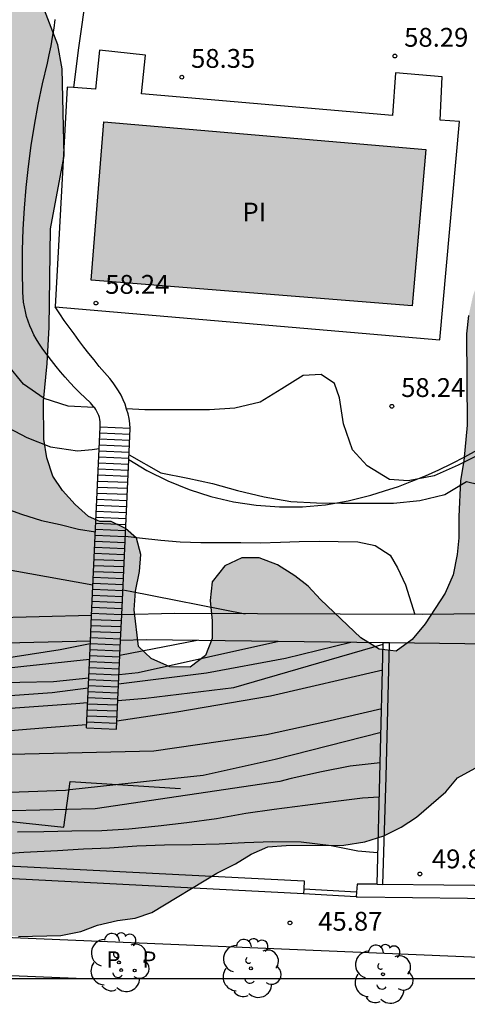
# Model space of a CAD drawing. Units: millimetres. Extents: x 584844 to 585207, y 4797039 to 4797291.
# Drawn here: x 585031 to 585049, y 4797039 to 4797078 of the extents above; entities that cross this region are included whole.
import ezdxf

# ---------------------------------------------------------------- set-up
doc = ezdxf.new("R2010")
doc.units = ezdxf.units.MM
for name, color, linetype in [('010106', 9, 'Continuous'), ('020104', 34, 'Continuous'), ('020204', 9, 'Continuous'), ('020308', 9, 'Continuous'), ('050109', 4, 'Continuous'), ('050305', 9, 'Continuous'), ('060108', 9, 'Continuous'), ('060117', 9, 'Continuous'), ('060124', 9, 'Continuous'), ('060141', 9, 'Continuous'), ('070105', 6, 'Continuous'), ('070108', 9, 'VALLA'), ('070116', 6, 'Continuous'), ('100106', 63, 'Continuous'), ('100107', 3, 'Continuous'), ('100116', 71, 'Continuous'), ('100202', 3, 'Continuous'), ('210201', 9, 'Continuous'), ('210301', 9, 'Continuous'), ('990504', 63, 'Continuous'), ('990505', 151, 'Continuous')]:
    doc.layers.add(name, color=color, linetype=linetype)
doc.layers.add('020105', color=24, linetype='Continuous', lineweight=30)
doc.styles.add('ARIAL', font='ARIAL.TTF', dxfattribs={"height": 1})
doc.styles.add('ROMANS', font='romans__.ttf', dxfattribs={"height": 1})
doc.linetypes.add('VALLA', pattern='A,1,[200,DONOSTI.shx,S=0.1,R=0,X=0,Y=0],1', length=2)

# ---------------------------------------------------------------- blocks, each defined once
blk = doc.blocks.new('COTAPU')
blk.add_circle((0, 0), 0.075)
blk = doc.blocks.new('ARBOL')
blk.add_circle((0, 0), 0.0587)
for centre, radius, start, end in [((0.097, 0.97), 0.21, 23.1565, 160.4665), ((-0.564, 0.381), 0.532, 92.28, 254.58), ((-0.28, 0.855), 0.3, 359.2878, 173.6078), ((0.438, 0.881), 0.24, 301.578, 139.328), ((-0.091, 0.321), 0.12, 119.14, 310.56), ((0.656, 0.288), 0.443, 319.8556, 114.7656), ((0.819, -0.249), 0.383, 235.5275, 62.0275), ((-0.556, -0.339), 0.555, 142.64, 266.54), ((-0.039, -0.384), 0.21, 189.64, 323.88), ((0.299, -0.624), 0.532, 224.67, 0.24), ((-0.301, -0.676), 0.45, 213.78, 295.32)]:
    blk.add_arc(centre, radius, start, end)
blk = doc.blocks.new('PLUVI1')
blk.add_circle((0, 0), 0.055)

msp = doc.modelspace()

# ---------------------------------------------------------------- hatches: boundary and pattern name
at = {"layer": '990504'}
h = msp.add_hatch(color=256, dxfattribs=at)
h.paths.add_polyline_path([(585137.917, 4797140.429), (585137.098, 4797140.302), (585135.569, 4797140.152), (585134.039, 4797140.262), (585132.609, 4797140.552), (585131.079, 4797140.962), (585128.869, 4797141.442), (585128.059, 4797141.522), (585124.309, 4797141.522), (585122.059, 4797141.252), (585120.559, 4797141.242), (585117.459, 4797141.132), (585115.849, 4797140.962), (585114.109, 4797140.582), (585111.189, 4797139.842), (585108.809, 4797139.482), (585107.319, 4797139.342), (585106.629, 4797139.342), (585105.189, 4797139.512), (585103.619, 4797139.633), (585102.819, 4797139.653), (585102.069, 4797139.593), (585101.309, 4797139.403), (585100.55, 4797139.093), (585099.89, 4797138.623), (585098.46, 4797137.003), (585097.82, 4797136.343), (585095.697, 4797135.359), (585094.733, 4797134.255), (585094.309, 4797133.607), (585093.837, 4797132.991), (585093.317, 4797132.475), (585092.493, 4797131.323), (585092.145, 4797130.691), (585091.941, 4797129.931), (585092.292, 4797127.587), (585092.5, 4797126.807), (585092.588, 4797126.011), (585092.604, 4797123.531), (585092.504, 4797122.683), (585091.472, 4797119.915), (585090.916, 4797118.615), (585090.656, 4797117.887), (585090.424, 4797117.083), (585090.228, 4797115.539), (585090.236, 4797114.843), (585090.36, 4797114.052), (585092.048, 4797109.268), (585092.164, 4797108.532), (585092.128, 4797107.7), (585091.968, 4797106.912), (585091.892, 4797106.172), (585091.92, 4797105.432), (585092.276, 4797103.096), (585092.312, 4797102.272), (585092.16, 4797101.432), (585091.344, 4797099.372), (585090.852, 4797098.748), (585089.972, 4797097.484), (585089.624, 4797096.776), (585089.484, 4797095.944), (585089.552, 4797095.244), (585089.788, 4797094.512), (585090.252, 4797093.844), (585090.944, 4797092.44), (585091.236, 4797091.76), (585091.392, 4797090.968), (585090.968, 4797089.704), (585090.624, 4797089.08), (585090.268, 4797088.568), (585089.58, 4797087.388), (585088.364, 4797085.768), (585087.892, 4797085.328), (585087.368, 4797084.94), (585086.764, 4797084.612), (585086.168, 4797084.452), (585082.388, 4797082.973), (585081.928, 4797082.257), (585081.888, 4797081.429), (585082.004, 4797080.693), (585082.26, 4797079.877), (585082.556, 4797077.605), (585082.56, 4797075.313), (585082.68, 4797074.645), (585082.948, 4797073.941), (585083.444, 4797073.353), (585084.14, 4797072.997), (585085.636, 4797072.713), (585087.915, 4797072.189), (585088.615, 4797071.781), (585089.635, 4797070.733), (585090.059, 4797070.165), (585090.347, 4797069.393), (585090.527, 4797068.709), (585090.611, 4797067.985), (585090.279, 4797066.405), (585089.587, 4797064.873), (585088.603, 4797063.485), (585088.139, 4797062.929), (585086.239, 4797061.813), (585085.375, 4797060.649), (585085.163, 4797059.937), (585085.011, 4797059.177), (585085.239, 4797057.605), (585085.475, 4797056.893), (585085.171, 4797055.505), (585084.763, 4797054.801), (585084.315, 4797054.205), (585083.763, 4797053.601), (585083.099, 4797053.137), (585082.363, 4797052.825), (585081.651, 4797052.705), (585078.655, 4797052.742), (585077.843, 4797052.67), (585076.371, 4797052.298), (585074.871, 4797052.01), (585072.567, 4797051.654), (585071.111, 4797051.65), (585069.588, 4797051.562), (585068.756, 4797051.45), (585067.884, 4797051.442), (585067.112, 4797051.338), (585065.68, 4797050.918), (585064.968, 4797050.642), (585064.392, 4797050.638), (585062.908, 4797050.49), (585062.128, 4797050.322), (585061.356, 4797050.318), (585060.596, 4797050.534), (585059.868, 4797050.898), (585059.256, 4797051.302), (585058.84, 4797051.754), (585058.372, 4797052.394), (585057.756, 4797052.922), (585056.408, 4797053.534), (585055.66, 4797053.754), (585055.008, 4797053.874), (585054.269, 4797053.826), (585052.819, 4797053.466), (585052.099, 4797053.366), (585051.389, 4797053.656), (585051.149, 4797054.326), (585051.209, 4797055.026), (585051.529, 4797055.616), (585051.729, 4797057.126), (585051.869, 4797057.866), (585051.949, 4797059.466), (585052.319, 4797063.336), (585052.369, 4797064.846), (585052.329, 4797067.846), (585052.389, 4797069.326), (585052.389, 4797074.575), (585052.46, 4797075.325), (585052.7, 4797076.005), (585053.05, 4797076.595), (585053.45, 4797077.095), (585055.13, 4797079.635), (585055.92, 4797080.705), (585056.341, 4797081.149), (585057.277, 4797081.769), (585058.072, 4797082.173), (585058.384, 4797082.417), (585060.38, 4797083.113), (585061.14, 4797083.273), (585061.86, 4797083.317), (585062.548, 4797083.469), (585063.304, 4797083.565), (585064.732, 4797083.177), (585065.364, 4797082.773), (585066.02, 4797082.493), (585066.724, 4797082.429), (585067.488, 4797082.549), (585068.196, 4797082.805), (585069.18, 4797083.841), (585069.96, 4797085.025), (585070.308, 4797085.669), (585070.42, 4797087.157), (585070.452, 4797088.633), (585070.388, 4797089.325), (585070.108, 4797090.005), (585069.892, 4797090.729), (585069.784, 4797091.441), (585069.436, 4797092.073), (585068.252, 4797092.873), (585067.888, 4797093.417), (585067.876, 4797094.149), (585068.172, 4797094.817), (585068.32, 4797095.497), (585067.989, 4797096.081), (585067.441, 4797096.517), (585066.689, 4797096.777), (585065.985, 4797096.813), (585065.261, 4797096.665), (585064.541, 4797096.361), (585063.893, 4797095.909), (585063.233, 4797095.565), (585062.485, 4797095.265), (585061.717, 4797095.141), (585060.957, 4797095.293), (585060.249, 4797095.705), (585059.785, 4797096.273), (585059.641, 4797097.049), (585060.521, 4797098.309), (585061.069, 4797098.873), (585061.485, 4797099.473), (585061.769, 4797100.169), (585061.441, 4797101.628), (585061.117, 4797102.288), (585060.261, 4797103.476), (585059.329, 4797104.58), (585058.79, 4797105.134), (585057.52, 4797107.024), (585056.48, 4797108.984), (585056.2, 4797109.704), (585056.12, 4797110.404), (585055.96, 4797111.124), (585055.85, 4797113.454), (585055.75, 4797114.214), (585055.73, 4797115.834), (585055.8, 4797117.344), (585055.79, 4797119.464), (585056.32, 4797121.544), (585056.46, 4797122.274), (585056.49, 4797122.964), (585056.75, 4797123.624), (585056.85, 4797124.284), (585057.12, 4797124.924), (585057.32, 4797125.594), (585057.31, 4797126.294), (585056.751, 4797127.664), (585056.601, 4797128.384), (585056.671, 4797129.134), (585057.071, 4797129.784), (585057.511, 4797130.344), (585057.861, 4797130.954), (585057.711, 4797131.634), (585057.181, 4797132.114), (585056.481, 4797132.324), (585055.691, 4797132.484), (585054.331, 4797133.114), (585051.281, 4797132.384), (585050.641, 4797131.884), (585050.231, 4797131.244), (585049.221, 4797129.114), (585049.081, 4797128.294), (585049.081, 4797127.514), (585048.991, 4797125.784), (585049.031, 4797124.964), (585049.211, 4797124.194), (585049.481, 4797123.364), (585049.801, 4797122.594), (585050.251, 4797120.904), (585050.521, 4797120.134), (585051.07, 4797119.084), (585051.97, 4797116.574), (585052.2, 4797115.794), (585052.33, 4797114.114), (585051.9, 4797105.915), (585051.84, 4797102.495), (585051.84, 4797098.985), (585051.79, 4797098.215), (585051.65, 4797097.305), (585051.42, 4797096.525), (585050.78, 4797094.665), (585050.18, 4797092.115), (585049.9, 4797089.475), (585049.9, 4797088.605), (585050.3, 4797086.875), (585050.3, 4797086.055), (585050.12, 4797085.275), (585049.98, 4797084.415), (585050.02, 4797083.455), (585049.97, 4797081.275), (585050.64, 4797076.125), (585050.7, 4797075.325), (585050.89, 4797074.535), (585050.989, 4797073.066), (585050.979, 4797072.336), (585050.809, 4797071.466), (585050.349, 4797070.096), (585049.259, 4797067.956), (585049.019, 4797067.266), (585048.849, 4797066.496), (585048.759, 4797065.756), (585048.789, 4797062.126), (585048.659, 4797060.706), (585048.529, 4797059.926), (585048.459, 4797058.486), (585048.459, 4797057.636), (585048.389, 4797056.966), (585048.229, 4797056.166), (585047.909, 4797055.426), (585047.119, 4797054.216), (585046.599, 4797053.586), (585045.959, 4797053.116), (585045.289, 4797053.206), (585044.549, 4797053.656), (585042.949, 4797055.176), (585042.459, 4797055.706), (585041.929, 4797056.126), (585041.229, 4797056.556), (585040.499, 4797056.836), (585039.809, 4797056.846), (585039.139, 4797056.526), (585038.629, 4797055.886), (585038.549, 4797055.136), (585038.629, 4797054.326), (585038.629, 4797053.626), (585038.359, 4797052.946), (585037.749, 4797052.486), (585036.949, 4797052.496), (585036.199, 4797052.826), (585035.7, 4797053.306), (585035.52, 4797054.766), (585035.58, 4797055.516), (585035.74, 4797056.296), (585035.79, 4797056.966), (585035.61, 4797057.626), (585035.18, 4797058.006), (585034.61, 4797058.286), (585034.16, 4797058.286), (585033.7, 4797058.486), (585033.17, 4797058.966), (585032.67, 4797059.516), (585032.28, 4797060.086), (585032.05, 4797060.816), (585031.92, 4797061.566), (585031.91, 4797063.086), (585032.06, 4797064.576), (585032.14, 4797066.026), (585032.19, 4797069.946), (585032.74, 4797072.856), (585032.66, 4797076.316), (585032.48, 4797077.276), (585031.89, 4797078.826), (585031.9, 4797081.976), (585031.81, 4797083.476), (585031.13, 4797084.936), (585030.59, 4797085.486), (585029.81, 4797085.986), (585029.08, 4797086.216), (585028.26, 4797086.176), (585027.53, 4797085.906), (585026.9, 4797085.496), (585026.21, 4797084.946), (585025.75, 4797084.496), (585025.43, 4797083.716), (585025.39, 4797082.896), (585025.43, 4797081.216), (585025.65, 4797078.026), (585025.92, 4797076.206), (585026.56, 4797075.096), (585026.67, 4797074.346), (585026.88, 4797073.636), (585026.95, 4797072.916), (585026.9, 4797072.176), (585026.77, 4797071.466), (585026.32, 4797070.036), (585025.62, 4797068.046), (585024.91, 4797066.836), (585024.51, 4797066.256), (585024.14, 4797065.536), (585023.71, 4797064.876), (585023.48, 4797063.426), (585023.11, 4797061.886), (585022.46, 4797059.707), (585022.36, 4797058.967), (585022.36, 4797058.237), (585022.15, 4797056.757), (585022.14, 4797053.017), (585021.85, 4797050.747), (585021.7, 4797049.917), (585021.51, 4797049.157), (585021.2, 4797048.367), (585021.08, 4797047.677), (585021.121, 4797046.931), (585021.389, 4797046.159), (585022.305, 4797045.011), (585022.713, 4797044.435), (585023.437, 4797043.951), (585024.873, 4797043.279), (585027.077, 4797042.379), (585027.856, 4797042.163), (585029.392, 4797041.847), (585030.912, 4797041.763), (585032.604, 4797041.791), (585033.392, 4797041.963), (585034.056, 4797042.203), (585034.86, 4797042.395), (585035.568, 4797042.487), (585036.228, 4797042.711), (585038.816, 4797044.275), (585039.556, 4797044.647), (585040.18, 4797045.035), (585040.852, 4797045.331), (585041.584, 4797045.383), (585043.876, 4797045.39), (585044.708, 4797045.522), (585045.464, 4797045.77), (585046.164, 4797046.106), (585046.776, 4797046.514), (585047.936, 4797047.518), (585048.408, 4797048.074), (585049.109, 4797048.466), (585049.849, 4797048.526), (585050.599, 4797048.456), (585051.309, 4797048.526), (585053.064, 4797047.166), (585053.492, 4797046.558), (585053.952, 4797046.018), (585054.408, 4797045.402), (585055.372, 4797044.342), (585055.936, 4797043.814), (585057.12, 4797043.01), (585057.804, 4797042.63), (585058.452, 4797042.182), (585059.124, 4797041.87), (585059.884, 4797041.614), (585060.608, 4797041.478), (585062.112, 4797041.43), (585063.551, 4797041.33), (585064.311, 4797041.346), (585065.083, 4797041.578), (585067.211, 4797042.398), (585068.679, 4797042.682), (585069.459, 4797042.718), (585072.411, 4797041.846), (585073.947, 4797041.562), (585075.483, 4797041.382), (585077.851, 4797041.378), (585080.131, 4797041.042), (585080.947, 4797040.802), (585081.739, 4797040.458), (585082.464, 4797040.086), (585089.551, 4797040.086), (585089.719, 4797040.214), (585090.251, 4797040.778), (585090.675, 4797041.398), (585091.011, 4797042.022), (585091.267, 4797042.698), (585091.459, 4797043.489), (585091.863, 4797044.209), (585093.203, 4797044.949), (585093.979, 4797045.253), (585095.543, 4797045.385), (585099.343, 4797045.385), (585100.795, 4797046.117), (585101.346, 4797046.585), (585101.615, 4797047.297), (585101.551, 4797048.005), (585101.279, 4797048.753), (585100.907, 4797049.385), (585100.451, 4797050.033), (585099.823, 4797050.529), (585099.015, 4797050.685), (585096.667, 4797050.629), (585095.983, 4797050.697), (585095.207, 4797050.993), (585094.667, 4797051.505), (585094.599, 4797052.201), (585095.423, 4797053.341), (585095.959, 4797053.841), (585096.299, 4797054.585), (585096.511, 4797055.353), (585096.831, 4797056.053), (585097.247, 4797056.593), (585097.771, 4797057.113), (585098.507, 4797058.289), (585099.015, 4797059.677), (585098.891, 4797062.645), (585098.935, 4797063.433), (585099.207, 4797064.173), (585099.683, 4797064.833), (585100.211, 4797065.333), (585100.951, 4797065.469), (585101.727, 4797065.133), (585102.367, 4797064.737), (585103.051, 4797064.393), (585105.539, 4797063.553), (585107.327, 4797062.209), (585107.867, 4797061.577), (585108.067, 4797060.889), (585107.715, 4797060.269), (585106.975, 4797059.829), (585106.419, 4797059.277), (585104.671, 4797058.001), (585104.087, 4797057.401), (585103.683, 4797056.829), (585103.115, 4797056.169), (585102.675, 4797055.505), (585102.463, 4797054.773), (585102.491, 4797054.009), (585102.799, 4797053.249), (585103.359, 4797052.633), (585103.983, 4797052.253), (585104.679, 4797051.993), (585105.438, 4797051.865), (585107.006, 4797051.845), (585107.742, 4797051.897), (585109.882, 4797052.353), (585110.61, 4797052.461), (585113.082, 4797052.553), (585113.866, 4797052.385), (585114.57, 4797052.109), (585116.358, 4797050.733), (585117.338, 4797049.649), (585118.358, 4797048.377), (585118.81, 4797047.745), (585119.41, 4797047.257), (585120.03, 4797046.877), (585120.85, 4797046.601), (585121.702, 4797046.585), (585122.526, 4797046.837), (585123.31, 4797047.193), (585123.938, 4797047.585), (585124.434, 4797048.117), (585125.778, 4797049.917), (585126.858, 4797051.073), (585128.59, 4797052.624), (585129.274, 4797053.06), (585129.946, 4797053.376), (585132.282, 4797055.344), (585132.83, 4797055.86), (585133.31, 4797056.4), (585133.758, 4797057.056), (585134.034, 4797057.72), (585134.146, 4797058.484), (585134.106, 4797059.268), (585133.402, 4797060.604), (585132.35, 4797061.636), (585129.866, 4797063.384), (585127.762, 4797064.36), (585126.602, 4797065.484), (585125.75, 4797066.644), (585124.75, 4797067.804), (585124.206, 4797068.356), (585123.582, 4797068.82), (585122.918, 4797069.12), (585121.358, 4797069.424), (585119.106, 4797069.956), (585117.571, 4797070.592), (585116.963, 4797071.16), (585116.515, 4797071.764), (585116.323, 4797072.524), (585116.315, 4797073.308), (585116.459, 4797073.996), (585116.763, 4797074.712), (585116.919, 4797075.48), (585116.687, 4797076.224), (585116.127, 4797076.772), (585115.395, 4797077.16), (585114.583, 4797077.26), (585113.771, 4797077.212), (585111.499, 4797076.604), (585110.763, 4797076.68), (585110.099, 4797076.956), (585109.539, 4797077.392), (585109.343, 4797078.14), (585109.623, 4797078.784), (585110.051, 4797079.372), (585110.567, 4797079.896), (585110.803, 4797080.66), (585110.591, 4797081.348), (585110.027, 4797081.84), (585107.959, 4797082.844), (585107.511, 4797083.316), (585107.951, 4797083.848), (585108.607, 4797084.132), (585111.699, 4797084.156), (585112.403, 4797084.2), (585114.619, 4797084.92), (585115.383, 4797085.232), (585115.879, 4797085.74), (585116.215, 4797086.432), (585116.719, 4797088.528), (585116.731, 4797089.22), (585116.667, 4797090.832), (585116.711, 4797091.592), (585118.111, 4797094.351), (585118.419, 4797095.115), (585118.579, 4797095.907), (585118.655, 4797096.611), (585118.415, 4797098.015), (585118.223, 4797098.843), (585116.959, 4797100.803), (585116.583, 4797101.579), (585116.495, 4797102.363), (585116.543, 4797103.119), (585116.827, 4797103.859), (585117.243, 4797104.583), (585118.223, 4797105.939), (585118.691, 4797106.455), (585119.335, 4797106.779), (585120.119, 4797107.067), (585120.927, 4797107.203), (585125.607, 4797107.239), (585127.283, 4797107.423), (585128.999, 4797107.735), (585129.807, 4797107.895), (585130.539, 4797108.187), (585131.279, 4797108.275), (585133.503, 4797108.255), (585134.219, 4797108.071), (585135.623, 4797107.443), (585136.287, 4797107.071), (585137.643, 4797106.467), (585139.811, 4797105.935), (585141.095, 4797105.863), (585141.715, 4797105.755), (585142.407, 4797105.531), (585142.887, 4797105.187), (585143.371, 4797104.763), (585143.763, 4797104.239), (585144.051, 4797103.583), (585143.531, 4797102.351), (585142.539, 4797101.115), (585142.482, 4797100.447), (585142.834, 4797099.783), (585143.418, 4797099.263), (585144.086, 4797098.879), (585144.842, 4797098.731), (585145.654, 4797098.771), (585146.402, 4797099.043), (585148.302, 4797100.423), (585149.058, 4797100.783), (585149.838, 4797100.983), (585150.61, 4797101.123), (585151.334, 4797101.179), (585152.082, 4797101.091), (585152.826, 4797100.743), (585153.326, 4797100.215), (585153.706, 4797099.595), (585153.914, 4797098.863), (585153.974, 4797097.351), (585153.986, 4797093.647), (585154.078, 4797092.875), (585154.402, 4797092.255), (585154.614, 4797091.539), (585155.478, 4797090.343), (585155.85, 4797089.687), (585156.05, 4797088.979), (585156.122, 4797088.279), (585156.35, 4797087.543), (585156.494, 4797086.847), (585156.57, 4797086.083), (585156.542, 4797084.531), (585156.314, 4797083.071), (585156.138, 4797082.327), (585155.91, 4797081.639), (585155.378, 4797080.195), (585154.458, 4797077.991), (585153.994, 4797077.403), (585153.262, 4797077.223), (585152.498, 4797077.291), (585151.802, 4797077.423), (585149.478, 4797077.427), (585148.77, 4797077.215), (585146.802, 4797075.751), (585146.282, 4797075.255), (585145.822, 4797074.711), (585145.134, 4797073.479), (585144.478, 4797072.088), (585143.39, 4797070.072), (585142.978, 4797069.384), (585142.482, 4797068.72), (585141.97, 4797068.18), (585141.57, 4797067.604), (585141.238, 4797066.896), (585141.01, 4797066.172), (585140.882, 4797065.488), (585140.854, 4797064.748), (585141.182, 4797064.116), (585141.782, 4797063.68), (585142.462, 4797063.384), (585143.19, 4797063.348), (585143.974, 4797063.484), (585145.366, 4797063.96), (585146.838, 4797064.2), (585151.301, 4797064.228), (585153.561, 4797064.16), (585154.285, 4797063.948), (585154.689, 4797063.336), (585155.197, 4797062.696), (585156.017, 4797061.384), (585156.405, 4797060.724), (585157.677, 4797058.036), (585159.665, 4797055.048), (585159.969, 4797054.292), (585160.461, 4797052.784), (585160.793, 4797052.12), (585161.265, 4797051.588), (585161.929, 4797051.212), (585162.461, 4797050.756), (585163.045, 4797050.34), (585164.485, 4797050.228), (585165.233, 4797050.24), (585165.965, 4797050.372), (585167.237, 4797051.028), (585168.601, 4797051.996), (585169.153, 4797052.512), (585169.693, 4797053.132), (585170.013, 4797053.816), (585170.609, 4797055.983), (585171.313, 4797058.115), (585171.361, 4797058.919), (585171.485, 4797059.675), (585171.777, 4797060.391), (585171.989, 4797061.107), (585172.341, 4797061.823), (585172.769, 4797063.327), (585173.385, 4797064.631), (585174.425, 4797065.815), (585175.545, 4797066.831), (585176.881, 4797067.875), (585177.557, 4797068.343), (585178.497, 4797069.591), (585179.301, 4797070.855), (585179.905, 4797072.219), (585180.165, 4797073.735), (585180.165, 4797075.211), (585180.057, 4797076.843), (585179.877, 4797078.495), (585179.641, 4797080.103), (585179.249, 4797081.671), (585178.465, 4797084.074), (585178.341, 4797084.81), (585177.953, 4797085.494), (585177.709, 4797086.306), (585177.329, 4797087.054), (585175.389, 4797089.542), (585174.961, 4797090.17), (585173.781, 4797091.134), (585172.449, 4797091.982), (585171.13, 4797092.662), (585170.434, 4797092.942), (585169.802, 4797093.29), (585169.23, 4797093.786), (585167.334, 4797096.258), (585166.726, 4797096.874), (585166.622, 4797097.666), (585166.866, 4797098.446), (585167.582, 4797098.826), (585169.85, 4797098.254), (585170.59, 4797098.162), (585171.31, 4797098.194), (585172.034, 4797098.502), (585172.55, 4797099.054), (585172.878, 4797099.71), (585172.97, 4797100.43), (585172.826, 4797101.11), (585172.426, 4797101.758), (585171.862, 4797102.158), (585170.446, 4797102.414), (585168.418, 4797102.414), (585166.982, 4797102.298), (585166.274, 4797102.418), (585165.634, 4797102.734), (585165.162, 4797103.158), (585164.894, 4797103.65), (585165.338, 4797104.23), (585165.87, 4797104.754), (585166.282, 4797105.322), (585166.606, 4797106.022), (585167.034, 4797106.65), (585167.394, 4797107.394), (585167.478, 4797108.226), (585166.954, 4797109.67), (585166.538, 4797110.31), (585166.374, 4797111.054), (585166.066, 4797111.726), (585165.926, 4797112.418), (585165.702, 4797113.142), (585165.358, 4797113.81), (585165.134, 4797115.362), (585165.07, 4797116.102), (585165.07, 4797116.802), (585165.286, 4797117.438), (585165.774, 4797117.99), (585166.106, 4797118.566), (585166.414, 4797119.226), (585167.086, 4797119.67), (585167.706, 4797120.014), (585168.278, 4797120.45), (585169.766, 4797121.134), (585171.314, 4797121.562), (585172.738, 4797121.906), (585174.31, 4797122.373), (585175.966, 4797122.721), (585177.67, 4797122.989), (585179.274, 4797123.321), (585180.958, 4797123.617), (585183.138, 4797124.101), (585183.946, 4797124.413), (585185.218, 4797125.177), (585185.718, 4797125.689), (585186.098, 4797126.393), (585186.41, 4797127.197), (585186.49, 4797128.865), (585186.45, 4797129.661), (585186.318, 4797130.433), (585185.75, 4797131.885), (585185.138, 4797133.197), (585184.178, 4797134.525), (585183.11, 4797135.649), (585182.498, 4797136.033), (585180.45, 4797136.917), (585179.738, 4797137.109), (585176.99, 4797138.189), (585176.286, 4797138.417), (585175.538, 4797138.513), (585174.718, 4797138.453), (585173.302, 4797137.981), (585171.922, 4797137.101), (585170.734, 4797135.965), (585170.194, 4797135.309), (585169.274, 4797133.881), (585168.946, 4797133.229), (585168.766, 4797132.457), (585168.758, 4797130.949), (585168.71, 4797130.085), (585167.83, 4797128.745), (585166.734, 4797127.745), (585166.186, 4797127.266), (585164.918, 4797126.538), (585162.13, 4797125.278), (585161.438, 4797125.046), (585160.85, 4797124.654), (585160.334, 4797124.17), (585159.591, 4797123.854), (585158.883, 4797123.694), (585158.047, 4797123.618), (585157.239, 4797123.626), (585155.595, 4797123.986), (585154.819, 4797124.218), (585154.099, 4797124.594), (585152.847, 4797125.634), (585152.259, 4797126.246), (585151.859, 4797126.87), (585151.739, 4797127.67), (585152.167, 4797129.102), (585152.535, 4797129.878), (585152.251, 4797131.426), (585151.619, 4797132.71), (585150.755, 4797133.902), (585150.551, 4797134.654), (585150.675, 4797135.378), (585150.999, 4797136.046), (585151.631, 4797136.562), (585152.327, 4797136.882), (585153.039, 4797137.102), (585153.731, 4797137.165), (585156.727, 4797137.049), (585158.407, 4797137.065), (585159.163, 4797137.149), (585161.367, 4797137.713), (585162.887, 4797138.409), (585165.023, 4797139.521), (585165.539, 4797140.017), (585165.847, 4797140.737), (585165.827, 4797141.529), (585165.275, 4797141.953), (585164.531, 4797142.157), (585163.803, 4797142.177), (585161.627, 4797141.929), (585159.987, 4797141.885), (585158.543, 4797141.693), (585157.023, 4797141.577), (585153.119, 4797141.077), (585151.535, 4797141.005), (585148.551, 4797141.013), (585146.243, 4797140.894), (585145.519, 4797140.894), (585143.947, 4797140.79), (585142.403, 4797140.766), (585138.639, 4797140.538)])
h.paths.add_polyline_path([(585103.732, 4797131.152), (585104.208, 4797131.204), (585105.232, 4797131.424), (585105.96, 4797131.476), (585106.812, 4797131.064), (585108.66, 4797131.212), (585109.156, 4797131.16), (585110.58, 4797130.664), (585111.608, 4797130.432), (585112.344, 4797130.404), (585112.876, 4797130.524), (585113.312, 4797130.74), (585113.484, 4797130.876), (585113.788, 4797131.268), (585113.86, 4797131.512), (585113.872, 4797131.724), (585113.764, 4797132.359), (585113.608, 4797132.535), (585113.02, 4797132.919), (585112.412, 4797133.087), (585111.408, 4797133.272), (585110.256, 4797133.42), (585109.184, 4797133.492), (585108.072, 4797133.552), (585105.64, 4797133.528), (585104.608, 4797133.46), (585103.504, 4797133.208), (585103.008, 4797132.924), (585102.24, 4797132.196), (585102.28, 4797131.984), (585102.384, 4797131.76), (585102.708, 4797131.432)], flags=0)
h.paths.add_polyline_path([(585105.28, 4797125.972), (585105.28, 4797126.908), (585105.316, 4797127.116), (585105.704, 4797127.3), (585106.12, 4797127.44), (585106.372, 4797127.444), (585107.3, 4797127.268), (585107.68, 4797127.156), (585107.856, 4797127.048), (585108.932, 4797126.624), (585110.24, 4797126.028), (585110.412, 4797125.908), (585110.532, 4797125.736), (585113.66, 4797124.184), (585114.692, 4797123.912), (585115.692, 4797123.816), (585116.724, 4797123.808), (585116.928, 4797123.82), (585118.14, 4797124.096), (585118.66, 4797124.144), (585119.272, 4797124.08), (585120.312, 4797123.716), (585121.52, 4797123.636), (585122.812, 4797123.912), (585124.056, 4797124.287), (585124.812, 4797124.575), (585125.707, 4797124.395), (585127.475, 4797123.883), (585128.215, 4797123.463), (585128.623, 4797123.143), (585128.883, 4797122.827), (585128.987, 4797122.339), (585128.987, 4797122.099), (585128.907, 4797121.867), (585128.735, 4797121.663), (585128.515, 4797121.483), (585127.991, 4797121.244), (585127.511, 4797121.176), (585126.255, 4797121.184), (585123.527, 4797121.68), (585122.44, 4797121.756), (585121.828, 4797121.716), (585121.468, 4797121.624), (585120.432, 4797121.228), (585119.2, 4797120.656), (585118.656, 4797120.284), (585118.472, 4797120.084), (585117.748, 4797119.544), (585116.712, 4797119.172), (585115.576, 4797118.872), (585114.408, 4797118.656), (585113.272, 4797118.572), (585111.016, 4797118.668), (585109.988, 4797118.628), (585108.932, 4797118.488), (585107.796, 4797118.412), (585107.1, 4797118.444), (585106.796, 4797118.508), (585105.968, 4797119.104), (585105.396, 4797119.784), (585105.2, 4797120.18), (585105.14, 4797120.412), (585105.092, 4797121.404), (585105.324, 4797122.172), (585105.452, 4797123.488), (585105.38, 4797125.28)], flags=0)
h.paths.add_polyline_path([(585117.336, 4797128.412), (585118.324, 4797128.124), (585118.988, 4797127.996), (585119.796, 4797128.051), (585120.188, 4797128.207), (585120.376, 4797128.319), (585120.72, 4797128.635), (585121.024, 4797129.055), (585121.256, 4797129.491), (585121.32, 4797129.891), (585121.276, 4797130.163), (585121.16, 4797130.419), (585120.86, 4797130.827), (585120.352, 4797131.247), (585119.444, 4797131.619), (585118.892, 4797131.643), (585118.364, 4797131.615), (585117.116, 4797131.179), (585116.28, 4797130.723), (585115.772, 4797130.252), (585115.736, 4797130.004), (585115.848, 4797129.564), (585115.96, 4797129.376), (585116.124, 4797129.212), (585116.92, 4797128.72), (585117.108, 4797128.648)], flags=0)
at = {"layer": '990505'}
msp.add_hatch(color=256, dxfattribs=at).paths.add_polyline_path([(585034.31, 4797074.206), (585047.14, 4797073.106), (585046.599, 4797066.876), (585033.81, 4797067.896)])

# ---------------------------------------------------------------- linework, layer by layer
at = {"layer": '010106', "flags": 128}
msp.add_lwpolyline([(584844.145, 4797040.091), (585194.135, 4797040.083), (585194.14, 4797290.076), (584844.15, 4797290.084)], close=True, dxfattribs=at)
at = {"layer": '020104', "flags": 128}
for points, elevation in [([(585033.943, 4797062.825), (585033.91, 4797062.826), (585032.9, 4797062.876), (585031.94, 4797063.186), (585031.11, 4797063.756), (585030.47, 4797064.556), (585030.11, 4797065.526), (585029.76, 4797068.386), (585029.63, 4797069.206), (585029.51, 4797070.006), (585029.4, 4797070.786), (585029.27, 4797071.606), (585029.11, 4797072.356), (585028.97, 4797073.126), (585028.79, 4797073.906), (585028.57, 4797074.656), (585028.25, 4797075.346), (585027.8, 4797075.956), (585027.25, 4797076.486), (585026.62, 4797076.966), (585025.98, 4797077.376), (585024.23, 4797077.726)], 58), ([(585024.64, 4797070.356), (585025.52, 4797069.046), (585025.9, 4797067.976), (585026.13, 4797067.156), (585026.38, 4797066.336), (585026.58, 4797065.516), (585026.67, 4797064.746), (585026.83, 4797063.966), (585026.96, 4797063.216), (585027.21, 4797062.436), (585027.57, 4797061.686), (585027.94, 4797061.006), (585028.32, 4797060.316), (585028.87, 4797059.766), (585029.48, 4797059.266), (585030.26, 4797058.856), (585031.03, 4797058.576), (585031.83, 4797058.326), (585032.58, 4797058.166), (585033.31, 4797057.986), (585033.978, 4797057.872)], 57), ([(585024.35, 4797064.126), (585025.04, 4797061.616), (585025.47, 4797060.426), (585025.84, 4797059.696), (585026.29, 4797058.986), (585026.72, 4797058.356), (585027.27, 4797057.846), (585027.97, 4797057.396), (585028.66, 4797057.076), (585029.38, 4797056.706), (585030.18, 4797056.426), (585033.881, 4797055.77)], 56.5), ([(585049.329, 4797060.976), (585048.429, 4797060.536), (585047.479, 4797060.106), (585046.439, 4797059.906), (585045.699, 4797059.966), (585044.809, 4797060.506), (585044.219, 4797061.146), (585043.869, 4797062.176), (585043.699, 4797063.206), (585043.5, 4797063.786), (585042.97, 4797064.136), (585042.25, 4797064.106), (585041.4, 4797063.576), (585040.54, 4797063.036), (585039.54, 4797062.796), (585038.53, 4797062.736), (585037.53, 4797062.736), (585036.95, 4797062.736), (585035.95, 4797062.736), (585035.216, 4797062.779)], 58), ([(585035.173, 4797057.704), (585035.74, 4797057.636), (585036.59, 4797057.546), (585037.36, 4797057.476), (585038.18, 4797057.446), (585038.98, 4797057.446), (585039.769, 4797057.446), (585040.549, 4797057.436), (585041.349, 4797057.466), (585042.099, 4797057.486), (585042.899, 4797057.506), (585043.649, 4797057.496), (585044.439, 4797057.476), (585045.129, 4797057.336), (585045.719, 4797056.946), (585046.009, 4797056.446), (585046.329, 4797055.766), (585046.709, 4797054.586)], 57), ([(585033.773, 4797053.418), (585032.58, 4797053.176), (585030.17, 4797052.797), (585026.41, 4797052.277), (585024.07, 4797052.137), (585023.13, 4797052.217), (585018.7, 4797053.167), (585013.69, 4797054.417), (585011.13, 4797055.317), (585007.41, 4797056.467), (585005.68, 4797057.247), (585005.41, 4797057.387)], 53), ([(585033.711, 4797052.052), (585032.31, 4797051.907), (585029.61, 4797051.847), (585027.17, 4797051.617), (585025.46, 4797051.447), (585023.45, 4797051.417), (585018.6, 4797052.487), (585017.73, 4797052.737), (585016.62, 4797052.947), (585015.51, 4797053.307), (585014.45, 4797053.617), (585013.33, 4797053.907), (585013.11, 4797053.957), (585012.88, 4797054.057), (585012.66, 4797054.097), (585012, 4797054.347), (585010.64, 4797054.867), (585009.65, 4797055.027), (585008.39, 4797055.197)], 52), ([(585035.074, 4797055.559), (585035.37, 4797055.506), (585039.939, 4797054.606)], 56.5), ([(585033.692, 4797051.648), (585032.26, 4797051.467), (585026.68, 4797051.067), (585023.2, 4797051.037), (585018.87, 4797051.837), (585018.63, 4797051.837), (585017.52, 4797052.127), (585016.48, 4797052.387), (585015.4, 4797052.767), (585014.28, 4797053.257), (585013.3, 4797053.537), (585013.04, 4797053.597), (585012.58, 4797053.787), (585012.33, 4797053.867), (585012.14, 4797053.877), (585011.9, 4797053.837), (585011.81, 4797053.747)], 51.5), ([(585034.872, 4797051.162), (585035.989, 4797051.246), (585039.499, 4797051.676), (585045.449, 4797053.406)], 51), ([(585044.159, 4797053.466), (585041.549, 4797052.826), (585038.409, 4797052.246), (585034.901, 4797051.802)], 51.5), ([(585041.289, 4797053.506), (585035.679, 4797052.256), (585034.919, 4797052.177)], 52), ([(585034.835, 4797050.345), (585037.229, 4797050.706), (585040.959, 4797051.346), (585045.429, 4797052.376)], 50.5), ([(585013.65, 4797051.217), (585014.39, 4797050.997), (585014.67, 4797050.967), (585014.95, 4797050.967), (585015.45, 4797051.017), (585015.73, 4797051.097), (585015.95, 4797051.197), (585017.04, 4797051.467), (585017.28, 4797051.487), (585023.91, 4797050.467), (585026.68, 4797050.497), (585030.41, 4797050.837), (585033.2, 4797051.037), (585033.666, 4797051.072)], 51), ([(585013.49, 4797050.417), (585013.73, 4797050.377), (585014.51, 4797050.347), (585018.82, 4797050.097), (585024.69, 4797049.707), (585026.7, 4797049.717), (585028.49, 4797049.787), (585032.05, 4797050.077), (585033.626, 4797050.202)], 50.5), ([(585045.359, 4797049.886), (585041.139, 4797048.806), (585038.269, 4797048.167), (585036.019, 4797047.927), (585032.959, 4797047.597), (585032.789, 4797047.577), (585026.13, 4797047.327), (585024.49, 4797047.427), (585023.49, 4797047.457), (585022.38, 4797047.497), (585021.3, 4797047.587), (585020.19, 4797047.697), (585017.45, 4797048.117), (585016.21, 4797048.267), (585015.02, 4797048.377), (585013.91, 4797048.447), (585013.51, 4797048.567), (585013.12, 4797048.677)], 49.5), ([(585045.319, 4797048.676), (585044.129, 4797048.546), (585042.989, 4797048.316), (585041.779, 4797048.046), (585041.329, 4797047.936), (585033.966, 4797046.84), (585022.929, 4797046.571), (585013.83, 4797047.347), (585012.71, 4797047.617)], 49), ([(585030.874, 4797045.93), (585031.927, 4797045.944), (585033.038, 4797045.961), (585034.229, 4797045.985), (585035.314, 4797046.047), (585036.476, 4797046.161), (585037.615, 4797046.297), (585038.804, 4797046.459), (585039.975, 4797046.665), (585041.097, 4797046.827), (585042.33, 4797046.988), (585043.452, 4797047.129), (585044.614, 4797047.282), (585045.284, 4797047.319)], 48.5), ([(585022.592, 4797044.966), (585023.046, 4797045.033), (585024.173, 4797044.948), (585025.318, 4797044.903), (585026.521, 4797044.896), (585027.677, 4797044.912), (585028.77, 4797044.956), (585029.85, 4797045.018), (585031.126, 4797045.112), (585032.464, 4797045.187), (585033.5, 4797045.245), (585034.541, 4797045.29), (585035.635, 4797045.369), (585036.729, 4797045.404), (585037.835, 4797045.421), (585038.906, 4797045.452), (585039.925, 4797045.502), (585041.028, 4797045.546), (585042.173, 4797045.53), (585043.366, 4797045.378), (585044.429, 4797045.17), (585045.221, 4797045.1)], 48)]:
    msp.add_lwpolyline(points, dxfattribs=dict(at, elevation=elevation))
at = {"layer": '020105', "flags": 128}
for points, elevation in [([(585024.8, 4797074.956), (585025.5, 4797074.406), (585026.02, 4797073.696), (585026.41, 4797072.946), (585026.75, 4797072.166), (585027.06, 4797071.436), (585027.34, 4797070.636), (585027.61, 4797069.816), (585027.88, 4797069.046), (585028.13, 4797068.286), (585028.35, 4797067.496), (585028.53, 4797066.696), (585028.69, 4797065.916), (585028.85, 4797065.146), (585029.1, 4797064.326), (585029.647, 4797062.882), (585030.02, 4797062.276), (585031.25, 4797061.636), (585032.19, 4797061.256), (585033.26, 4797061.096), (585033.85, 4797061.156), (585034.13, 4797061.196)], 57.5), ([(585035.32, 4797060.946), (585036.58, 4797060.226), (585037.66, 4797060.016), (585038.65, 4797059.796), (585039.64, 4797059.526), (585040.699, 4797059.266), (585041.769, 4797059.086), (585042.789, 4797059.026), (585043.789, 4797059.016), (585044.839, 4797059.016), (585045.849, 4797059.016), (585046.899, 4797059.126), (585047.899, 4797059.366), (585048.769, 4797059.886), (585049.259, 4797059.766), (585049.259, 4797059.406), (585049.259, 4797058.366), (585049.139, 4797054.606)], 57.5), ([(585038.039, 4797053.546), (585034.954, 4797052.953)], 52.5), ([(585033.745, 4797052.792), (585031.13, 4797052.507), (585028.49, 4797052.217)], 52.5), ([(585045.389, 4797050.826), (585043.159, 4797050.306), (585040.799, 4797049.786), (585036.309, 4797049.137), (585024.86, 4797048.867), (585020.62, 4797049.097), (585014.46, 4797049.427), (585014.08, 4797049.457), (585013.88, 4797049.507), (585013.3, 4797049.547)], 50)]:
    msp.add_lwpolyline(points, dxfattribs=dict(at, elevation=elevation))
at = {"layer": '050109'}
msp.add_polyline3d([(585034.31, 4797074.206, 58.288), (585047.14, 4797073.106, 58.228), (585046.599, 4797066.876, 58.288), (585033.81, 4797067.896, 58.288), (585034.31, 4797074.206, 58.288)], dxfattribs=at)
at = {"layer": '060108'}
msp.add_polyline3d([(585033.21, 4797040.087, 45.374), (585022.514, 4797040.523, 45.037), (585014.125, 4797040.936, 44.737), (585007.818, 4797041.274, 44.466), (584993.23, 4797042.058, 43.839), (584988.931, 4797042.274, 43.71)], dxfattribs=at)
at = {"layer": '060117'}
for points in [[(585033.825, 4797054.543, 54.662), (585034.17, 4797062.046, 57.818)], [(585035.37, 4797061.996, 58.018), (585034.17, 4797062.046, 57.818)], [(585035.313, 4797060.757, 57.497), (585035.37, 4797061.996, 58.018)], [(585035.029, 4797054.574, 54.896), (585035.313, 4797060.757, 57.497)], [(585033.778, 4797053.525, 54.233), (585033.825, 4797054.543, 54.662)], [(585034.982, 4797053.553, 54.466), (585035.029, 4797054.574, 54.896)], [(585033.619, 4797050.067, 52.779), (585033.778, 4797053.525, 54.233)], [(585034.819, 4797050.017, 52.978), (585034.982, 4797053.553, 54.466)], [(585033.619, 4797050.067, 52.779), (585034.819, 4797050.017, 52.978)]]:
    msp.add_polyline3d(points, dxfattribs=at)
at = {"layer": '060124'}
msp.add_polyline3d([(585044.384, 4797043.529, 45.857), (585042.276, 4797043.649, 45.79)], dxfattribs=at)
at = {"layer": '060141'}
for points in [[(585035.34, 4797061.516, 57.808), (585034.14, 4797061.566, 57.608)], [(585035.35, 4797061.756, 57.908), (585034.15, 4797061.806, 57.708)], [(585035.32, 4797061.036, 57.608), (585034.12, 4797061.086, 57.408)], [(585035.33, 4797061.276, 57.708), (585034.13, 4797061.326, 57.508)], [(585035.31, 4797060.796, 57.508), (585034.11, 4797060.846, 57.308)], [(585035.29, 4797060.316, 57.308), (585034.09, 4797060.366, 57.108)], [(585035.3, 4797060.556, 57.408), (585034.1, 4797060.606, 57.208)], [(585035.28, 4797060.076, 57.208), (585034.08, 4797060.126, 57.008)], [(585035.26, 4797059.596, 57.008), (585034.06, 4797059.646, 56.808)], [(585035.27, 4797059.836, 57.108), (585034.07, 4797059.886, 56.908)], [(585035.23, 4797059.116, 56.808), (585034.03, 4797059.166, 56.608)], [(585035.24, 4797059.356, 56.908), (585034.04, 4797059.406, 56.708)], [(585035.22, 4797058.876, 56.698), (585034.02, 4797058.926, 56.498)], [(585035.2, 4797058.396, 56.498), (585034, 4797058.446, 56.298)], [(585035.21, 4797058.636, 56.598), (585034.01, 4797058.686, 56.398)], [(585035.18, 4797057.916, 56.298), (585033.98, 4797057.966, 56.098)], [(585035.19, 4797058.156, 56.398), (585033.99, 4797058.206, 56.198)], [(585035.17, 4797057.676, 56.198), (585033.97, 4797057.726, 55.998)], [(585035.15, 4797057.196, 55.998), (585033.95, 4797057.246, 55.798)], [(585035.16, 4797057.436, 56.098), (585033.96, 4797057.486, 55.898)], [(585035.12, 4797056.716, 55.798), (585033.92, 4797056.766, 55.598)], [(585035.13, 4797056.956, 55.898), (585033.93, 4797057.006, 55.698)], [(585035.11, 4797056.476, 55.698), (585033.91, 4797056.526, 55.498)], [(585035.09, 4797056.006, 55.498), (585033.89, 4797056.056, 55.298)], [(585035.1, 4797056.236, 55.598), (585033.9, 4797056.286, 55.398)], [(585035.08, 4797055.766, 55.388), (585033.88, 4797055.816, 55.188)], [(585035.06, 4797055.286, 55.188), (585033.86, 4797055.336, 54.988)], [(585035.07, 4797055.526, 55.288), (585033.87, 4797055.576, 55.088)], [(585035.04, 4797054.806, 54.988), (585033.84, 4797054.856, 54.788)], [(585035.05, 4797055.046, 55.088), (585033.85, 4797055.096, 54.888)], [(585035.02, 4797054.566, 54.888), (585033.82, 4797054.616, 54.688)], [(585035, 4797054.086, 54.688), (585033.8, 4797054.136, 54.488)], [(585035.01, 4797054.326, 54.788), (585033.81, 4797054.376, 54.588)], [(585034.98, 4797053.606, 54.488), (585033.78, 4797053.656, 54.288)], [(585034.99, 4797053.846, 54.588), (585033.79, 4797053.896, 54.388)], [(585034.97, 4797053.366, 54.388), (585033.77, 4797053.416, 54.188)], [(585034.95, 4797052.886, 54.178), (585033.75, 4797052.936, 53.978)], [(585034.96, 4797053.126, 54.288), (585033.76, 4797053.176, 54.088)], [(585034.93, 4797052.406, 53.978), (585033.73, 4797052.456, 53.778)], [(585034.94, 4797052.646, 54.078), (585033.74, 4797052.696, 53.878)], [(585034.91, 4797052.166, 53.878), (585033.71, 4797052.216, 53.678)], [(585034.889, 4797051.686, 53.678), (585033.69, 4797051.736, 53.478)], [(585034.9, 4797051.926, 53.778), (585033.7, 4797051.976, 53.578)], [(585034.879, 4797051.446, 53.578), (585033.68, 4797051.497, 53.378)], [(585034.859, 4797050.966, 53.378), (585033.66, 4797051.017, 53.178)], [(585034.869, 4797051.206, 53.478), (585033.67, 4797051.257, 53.278)], [(585034.839, 4797050.487, 53.178), (585033.64, 4797050.537, 52.978)], [(585034.849, 4797050.727, 53.278), (585033.65, 4797050.777, 53.078)], [(585034.829, 4797050.247, 53.078), (585033.63, 4797050.297, 52.878)]]:
    msp.add_polyline3d(points, dxfattribs=at)
at = {"layer": '070105'}
for points in [[(585045.208, 4797043.837, 45.956), (585045.449, 4797053.454, 50.868)], [(585045.435, 4797043.834, 45.964), (585045.557, 4797048.122, 50.863), (585045.699, 4797053.451, 50.869)], [(585008.19, 4797046.138, 49.749), (585008.63, 4797046.117, 49.749), (585008.6, 4797045.717, 49.739), (585016.298, 4797045.285, 44.948), (585042.294, 4797043.968, 45.79), (585042.276, 4797043.649, 45.79)], [(585042.265, 4797043.459, 45.79), (585016.288, 4797044.8, 44.948), (585012.82, 4797044.987, 44.799)], [(585045.208, 4797043.837, 45.956), (585044.405, 4797043.846, 45.93), (585044.384, 4797043.529, 45.884)], [(585045.208, 4797043.837, 45.956), (585045.435, 4797043.834, 45.964)], [(585057.574, 4797043.431, 46.363), (585057.577, 4797043.691, 46.363), (585045.435, 4797043.834, 45.964)], [(585042.276, 4797043.649, 45.79), (585042.265, 4797043.459, 45.79)], [(585044.372, 4797043.34, 45.857), (585042.265, 4797043.459, 45.79)], [(585044.384, 4797043.529, 45.884), (585044.372, 4797043.34, 45.857)], [(585044.372, 4797043.34, 45.857), (585044.418, 4797043.337, 45.931), (585057.571, 4797043.181, 46.363)]]:
    msp.add_polyline3d(points, dxfattribs=at)
at = {"layer": '070108'}
for points in [[(585032.38, 4797066.836, 59.578), (585047.699, 4797065.516, 59.448), (585048.48, 4797074.216, 59.508), (585047.71, 4797074.276, 59.578), (585047.79, 4797075.996, 59.578), (585045.94, 4797076.156, 59.508), (585045.82, 4797074.456, 59.508), (585035.81, 4797075.316, 59.718), (585035.97, 4797076.866, 59.648), (585034.14, 4797077.066, 59.648), (585033.98, 4797075.506, 59.648), (585033.1, 4797075.569, 59.648)], [(585033.1, 4797075.569, 59.648), (585032.86, 4797075.586, 59.648), (585032.38, 4797066.836, 59.578)]]:
    msp.add_polyline3d(points, dxfattribs=at)
at = {"layer": '070116'}
msp.add_polyline3d([(585029.16, 4797047.477, 51.649), (585029.53, 4797047.427, 51.649), (585029.47, 4797046.457, 51.579), (585032.719, 4797046.107, 51.379), (585032.969, 4797047.937, 51.379), (585037.369, 4797047.657, 51.249)], dxfattribs=at)
at = {"layer": '100106', "elevation": 61.104, "flags": 128}
for points in [[(585048.849, 4797066.496), (585048.759, 4797065.756), (585048.789, 4797062.126), (585048.659, 4797060.706), (585048.529, 4797059.926), (585048.459, 4797058.486), (585048.459, 4797057.636), (585048.389, 4797056.966), (585048.229, 4797056.166), (585047.909, 4797055.426), (585047.119, 4797054.216), (585046.599, 4797053.586), (585045.959, 4797053.116), (585045.289, 4797053.206), (585044.549, 4797053.656), (585042.949, 4797055.176), (585042.459, 4797055.706), (585041.929, 4797056.126), (585041.229, 4797056.556), (585040.499, 4797056.836), (585039.809, 4797056.846), (585039.139, 4797056.526), (585038.629, 4797055.886), (585038.549, 4797055.136), (585038.629, 4797054.326), (585038.629, 4797053.626), (585038.359, 4797052.946), (585037.749, 4797052.486), (585036.949, 4797052.496), (585036.199, 4797052.826), (585035.7, 4797053.306), (585035.52, 4797054.766), (585035.58, 4797055.516), (585035.74, 4797056.296), (585035.79, 4797056.966), (585035.61, 4797057.626), (585035.18, 4797058.006), (585034.61, 4797058.286), (585034.16, 4797058.286), (585033.7, 4797058.486), (585033.17, 4797058.966), (585032.67, 4797059.516), (585032.28, 4797060.086), (585032.05, 4797060.816), (585031.92, 4797061.566), (585031.91, 4797063.086), (585032.06, 4797064.576), (585032.14, 4797066.026), (585032.19, 4797069.946), (585032.74, 4797072.856), (585032.66, 4797076.316), (585032.48, 4797077.276), (585031.89, 4797078.826)], [(585030.912, 4797041.763), (585032.604, 4797041.791), (585033.392, 4797041.963), (585034.056, 4797042.203), (585034.86, 4797042.395), (585035.568, 4797042.487), (585036.228, 4797042.711), (585038.816, 4797044.275), (585039.556, 4797044.647), (585040.18, 4797045.035), (585040.852, 4797045.331), (585041.584, 4797045.383), (585043.876, 4797045.39), (585044.708, 4797045.522), (585045.464, 4797045.77), (585046.164, 4797046.106), (585046.776, 4797046.514), (585047.936, 4797047.518), (585048.408, 4797048.074), (585049.109, 4797048.466)]]:
    msp.add_lwpolyline(points, dxfattribs=at)
at = {"layer": '100107'}
for points in [[(585035.313, 4797060.757, 58.63), (585036.03, 4797060.316, 58.648), (585036.86, 4797059.906, 58.678), (585037.71, 4797059.556, 58.708), (585038.58, 4797059.276, 58.748), (585039.48, 4797059.076, 58.778), (585040.389, 4797058.936, 58.808), (585041.309, 4797058.866, 58.838), (585042.229, 4797058.876, 58.868), (585043.139, 4797058.956, 58.898), (585044.049, 4797059.106, 58.928), (585044.949, 4797059.336, 58.958), (585045.499, 4797059.506, 58.978), (585046.049, 4797059.686, 59.008), (585046.589, 4797059.896, 59.028), (585047.129, 4797060.106, 59.048), (585047.659, 4797060.346, 59.068), (585048.179, 4797060.596, 59.088), (585048.699, 4797060.866, 59.108), (585049.199, 4797061.146, 59.128), (585049.699, 4797061.436, 59.138), (585050.189, 4797061.746, 59.148), (585051.764, 4797062.806, 59.213)], [(585033.778, 4797053.525, 56.338), (585028.7, 4797053.407, 55.138), (585022.16, 4797053.137, 55.008), (585020.71, 4797053.097, 55.008), (585019.85, 4797053.067, 55.008), (585019.04, 4797053.137, 55.008), (585018.2, 4797053.277, 55.018), (585016.64, 4797053.667, 55.048), (585008.77, 4797056.067, 55.108), (585007.15, 4797056.667, 55.108), (585006.02, 4797057.277, 55.108), (585005.29, 4797057.867, 55.108), (585004.83, 4797058.417, 55.108), (585004.585, 4797059.046, 55.098)], [(585033.825, 4797054.543, 56.338), (585027.55, 4797054.387, 55.768), (585023.9, 4797054.347, 54.978)], [(585050.742, 4797054.626, 56.618), (585047.029, 4797054.586, 56.638), (585037.139, 4797054.626, 56.638), (585035.029, 4797054.574, 56.638)], [(585045.449, 4797053.454, 56.392), (585036, 4797053.576, 56.078), (585034.982, 4797053.553, 54.466)], [(585045.699, 4797053.451, 56.401), (585045.449, 4797053.454, 56.392)], [(585050.688, 4797053.387, 56.566), (585045.699, 4797053.451, 56.401)]]:
    msp.add_polyline3d(points, dxfattribs=at)
at = {"layer": '100116'}
for points in [[(585035.82, 4797082.898, 58.618), (585035.51, 4797079.286, 58.618), (585033.62, 4797079.406, 58.548), (585033.31, 4797077.156, 58.478), (585033.1, 4797075.569, 58.339)], [(585034.17, 4797062.046, 57.818), (585034.17, 4797062.256, 57.818), (585034.16, 4797062.346, 57.818), (585034.14, 4797062.426, 57.818), (585034.11, 4797062.506, 57.818), (585034.08, 4797062.586, 57.818), (585034.04, 4797062.666, 57.818), (585034, 4797062.746, 57.818), (585033.95, 4797062.816, 57.818), (585033.89, 4797062.886, 57.818), (585033.84, 4797062.946, 57.818), (585033.78, 4797063.016, 57.818), (585033.57, 4797063.206, 57.838), (585033.36, 4797063.406, 57.858), (585033.16, 4797063.616, 57.878), (585032.97, 4797063.816, 57.898), (585032.77, 4797064.036, 57.918), (585032.59, 4797064.246, 57.928), (585032.41, 4797064.466, 57.938), (585032.23, 4797064.696, 57.938), (585032.06, 4797064.926, 57.948), (585031.89, 4797065.156, 57.948), (585031.73, 4797065.396, 57.948), (585031.62, 4797065.556, 57.998), (585031.53, 4797065.726, 58.038), (585031.44, 4797065.906, 58.088), (585031.37, 4797066.086, 58.128), (585031.3, 4797066.266, 58.168), (585031.24, 4797066.456, 58.208), (585031.19, 4797066.646, 58.238), (585031.15, 4797066.836, 58.278), (585031.12, 4797067.026, 58.308), (585031.1, 4797067.226, 58.328), (585031.09, 4797067.426, 58.358), (585031.07, 4797068.256, 58.358), (585031.08, 4797069.096, 58.368), (585031.1, 4797069.926, 58.368), (585031.15, 4797070.766, 58.368), (585031.22, 4797071.596, 58.368), (585031.31, 4797072.426, 58.358), (585031.42, 4797073.256, 58.348), (585031.55, 4797074.076, 58.338), (585031.7, 4797074.896, 58.318), (585031.87, 4797075.716, 58.308), (585032.07, 4797076.536, 58.288), (585032.14, 4797076.876, 58.298), (585032.21, 4797077.226, 58.308), (585032.27, 4797077.576, 58.328), (585032.33, 4797077.936, 58.348), (585032.37, 4797078.286, 58.368)], [(585035.37, 4797061.996, 58.018), (585035.35, 4797062.186, 58.038), (585035.32, 4797062.386, 58.068), (585035.28, 4797062.576, 58.078), (585035.22, 4797062.766, 58.098), (585035.16, 4797062.956, 58.098), (585035.08, 4797063.136, 58.098), (585035, 4797063.316, 58.098), (585034.9, 4797063.486, 58.078), (585034.79, 4797063.656, 58.068), (585034.68, 4797063.816, 58.038), (585034.56, 4797063.976, 58.018), (585034.34, 4797064.216, 58.018), (585034.13, 4797064.466, 58.018), (585033.93, 4797064.726, 58.028), (585033.72, 4797064.976, 58.038), (585033.52, 4797065.236, 58.048), (585033.32, 4797065.496, 58.058), (585033.13, 4797065.756, 58.078), (585032.93, 4797066.026, 58.088), (585032.74, 4797066.296, 58.108), (585032.56, 4797066.556, 58.128), (585032.38, 4797066.836, 58.158)], [(585052.124, 4797040.805, 46.226), (585025.304, 4797041.935, 45.323)]]:
    msp.add_polyline3d(points, dxfattribs=at)

# ---------------------------------------------------------------- block references
at = {"layer": '020204', "rotation": 359.9987685839998}
for p in [(585045.91, 4797076.826, 58.29), (585037.42, 4797075.986, 58.35), (585034, 4797066.986, 58.24), (585045.789, 4797062.876, 58.24), (585046.907, 4797044.247, 49.859), (585041.729, 4797042.299, 45.868)]:
    msp.add_blockref('COTAPU', p, dxfattribs=at)
at = {"layer": '100202', "rotation": 359.9987685839998}
for p in [(585034.914, 4797040.723, 45.62), (585040.175, 4797040.489, 45.82), (585045.436, 4797040.255, 46.02)]:
    msp.add_blockref('ARBOL', p, dxfattribs=at)
at = {"layer": '210201', "rotation": 359.9987685839998}
for p in [(585035.002, 4797040.422, 45.555), (585035.543, 4797040.405, 45.563)]:
    msp.add_blockref('PLUVI1', p, dxfattribs=at)

# ---------------------------------------------------------------- texts
at = {"layer": '020308', "style": 'ARIAL'}
for s, p in [('58.29', (585046.28, 4797077.196, 58.288)), ('58.35', (585037.79, 4797076.356, 58.348)), ('58.24', (585034.37, 4797067.356, 58.238)), ('58.24', (585046.159, 4797063.246, 58.238)), ('49.86', (585047.384, 4797044.474, 49.858)), ('45.87', (585042.857, 4797041.988, 45.867))]:
    msp.add_text(s, height=0.75, rotation=359.9988, dxfattribs=at).set_placement(p)
at = {"layer": '050305', "style": 'ARIAL'}
msp.add_text('PI', height=0.75, rotation=359.9988, dxfattribs=at).set_placement((585039.839, 4797070.236))
at = {"layer": '210301', "style": 'ROMANS'}
for p in [(585034.422, 4797040.516, 45.554), (585035.849, 4797040.511, 45.562)]:
    msp.add_text('P', height=0.65, rotation=359.9988, dxfattribs=at).set_placement(p)

doc.saveas('drawing.dxf')
